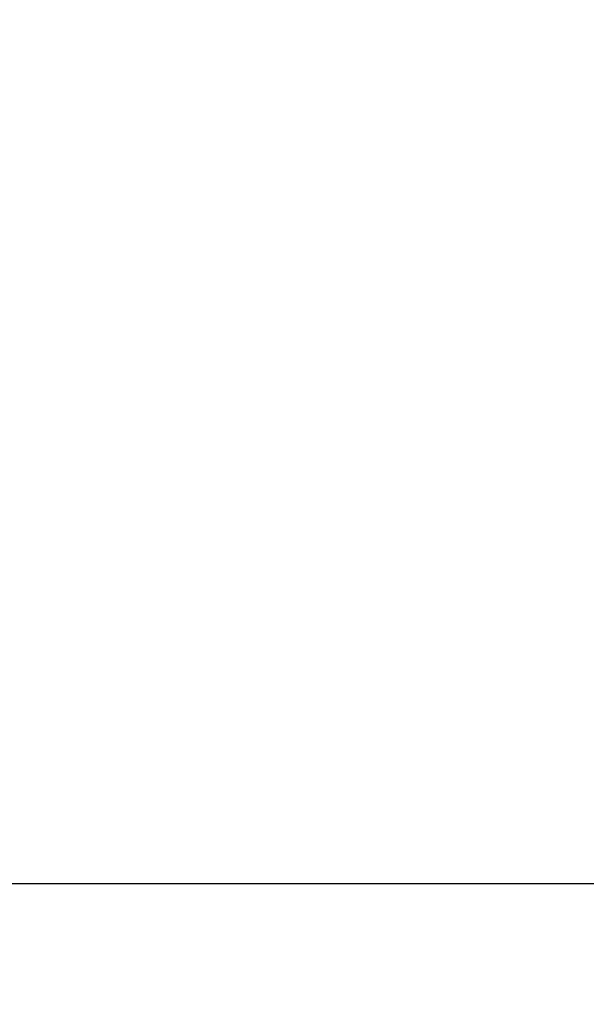
# Model space of a CAD drawing. Units: inches. Extents: x 0 to 34, y 0 to 22.
# Drawn here: x 18.2 to 18.4, y 4.7 to 4.9 of the extents above; entities that cross this region are included whole.
import ezdxf

# ---------------------------------------------------------------- set-up
doc = ezdxf.new("R2010")
doc.units = ezdxf.units.IN
doc.header["$LTSCALE"] = 1.87
doc.header["$MEASUREMENT"] = 0
doc.layers.get('0').update_dxf_attribs({"linetype": 'CONTINUOUS'})
doc.styles.get("Standard").update_dxf_attribs({"font": 'txt', "width": 0.8})
doc.dimstyles.new('DIMSTYLE_1', dxfattribs={"dimtxt": 0.15625, "dimasz": 0.1875, "dimexe": 0.18, "dimexo": 0.0625, "dimgap": 0.09, "dimtad": 0, "dimtih": 1, "dimtoh": 1, "dimlfac": 2.5, "dimzin": 4, "dimdsep": 46, "dimtxsty": 'STANDARD', "dimblk": 'CLOSED', "dimblk1": 'CLOSED', "dimblk2": 'CLOSED', "dimcen": 0.09, "dimadec": 0, "dimazin": 0, "dimtp": 0.02, "dimtm": 0.02, "dimtfac": 1, "dimtofl": 0, "dimtmove": 0, "dimatfit": 3, "dimldrblk": 'CLOSED', "dimfxl": 1, "dimtolj": 1, "dimtzin": 4, "dimarcsym": 0})

# ---------------------------------------------------------------- blocks, each defined once
blk = doc.blocks.new('_CLOSED')
at = {"color": 0, "linetype": 'ByBlock'}
for p, q in [((0, 0), (-1, 0.1667)), ((-1, 0.1667), (-1, -0.1667)), ((-1, -0.1667), (0, 0)), ((-1, 0), (0, 0))]:
    blk.add_line(p, q, dxfattribs=at)
blk = doc.blocks.new('*D35')
at = {"color": 2, "linetype": 'Continuous'}
for p, q in [((16.79951, 5.05943), (16.79951, 1.23284)), ((18.44203, 5.05943), (18.44203, 1.23284)), ((16.79951, 1.35784), (17.17025, 1.35784)), ((18.44203, 1.35784), (17.9515, 1.35784))]:
    blk.add_line(p, q, dxfattribs=at)
at = {"color": 2, "linetype": 'Continuous', "xscale": 0.1875, "yscale": 0.1875, "zscale": 0.1875, "rotation": 180}
blk.add_blockref('_CLOSED', (16.79951, 1.35784), dxfattribs=at)
at = {"color": 2, "linetype": 'Continuous', "xscale": 0.1875, "yscale": 0.1875, "zscale": 0.1875}
blk.add_blockref('_CLOSED', (18.44203, 1.35784), dxfattribs=at)
at = {"color": 2, "linetype": 'Continuous', "width": 0.8}
blk.add_text('104.3', height=0.15625, dxfattribs=at).set_placement((17.24838, 1.27971))

msp = doc.modelspace()

# ---------------------------------------------------------------- linework, layer by layer
at = {"color": 7, "linetype": 'Continuous'}
msp.add_line((19.0501, 4.67626), (16.21821, 4.67626), dxfattribs=at)

# ---------------------------------------------------------------- dimensions: what is measured, and where the dimension line sits
at = {"color": 2, "linetype": 'Continuous'}
dim = msp.add_linear_dim(base=(18.44203, 1.35784), p1=(16.79951, 5.05943), p2=(18.44203, 5.05943), dimstyle='DIMSTYLE_1', dxfattribs=at)
dim.commit()
dim.dimension.update_dxf_attribs({"geometry": '*D35', "text_midpoint": (17.56088, 1.35784), "dimtype": 160})

doc.saveas('drawing.dxf')
